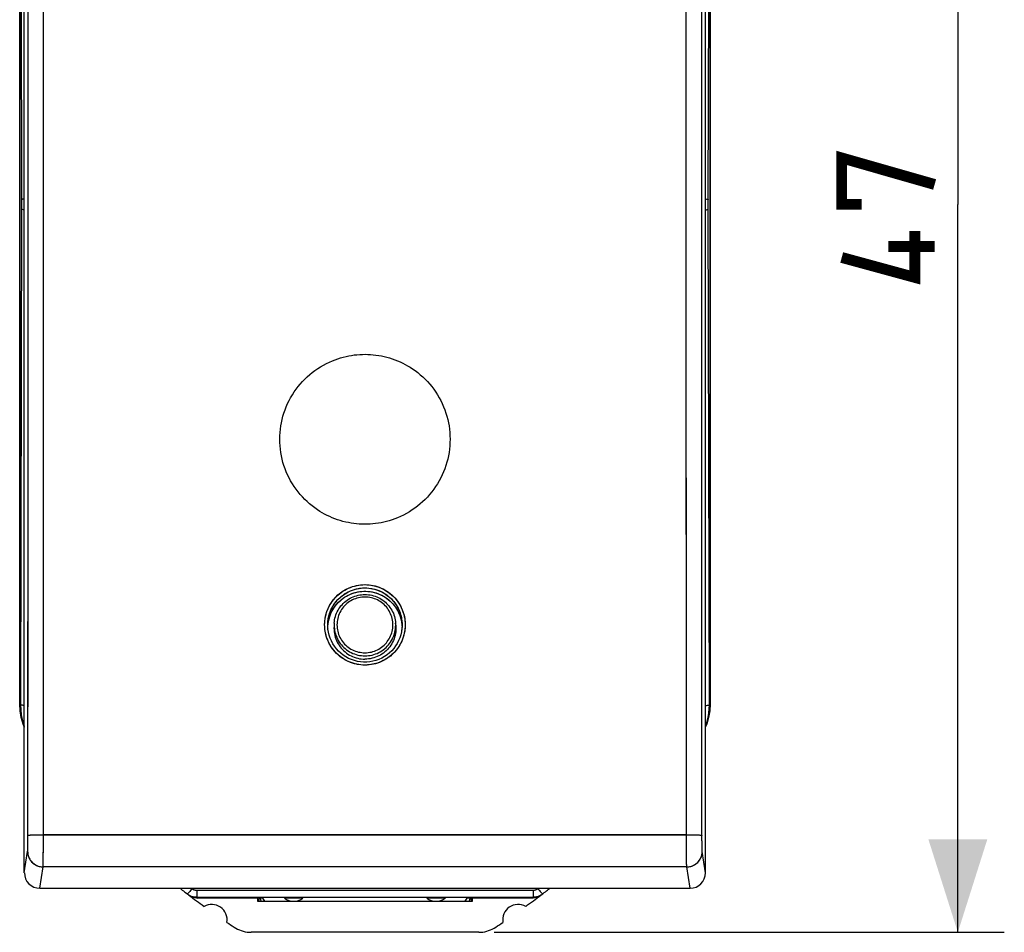
# Model space of a CAD drawing. Units: millimetres. Extents: x -50 to 51, y -23 to 46.
# Drawn here: x 19 to 51, y -23 to 7 of the extents above; entities that cross this region are included whole.
import ezdxf

# ---------------------------------------------------------------- set-up
doc = ezdxf.new("R2010")
doc.units = ezdxf.units.MM
doc.header["$LTSCALE"] = 30.734
doc.layers.get('0').update_dxf_attribs({"linetype": 'CONTINUOUS'})
for name, color, linetype in [('ASSI', 7, 'CONTINUOUS'), ('DRAFT', 7, 'CONTINUOUS'), ('RACCORDO', 7, 'CONTINUOUS'), ('SCRITTE', 7, 'CONTINUOUS'), ('SUPERFICI', 7, 'CONTINUOUS')]:
    doc.layers.add(name, color=color, linetype=linetype)
doc.styles.get("Standard").update_dxf_attribs({"font": 'txt', "width": 0.8})
doc.dimstyles.new('DIMSTYLE_1', dxfattribs={"dimtxt": 3, "dimasz": 3, "dimexe": 1.5, "dimexo": 0.5, "dimgap": 0.75, "dimtad": 1, "dimtxsty": 'STANDARD', "dimblk": '_FILLED', "dimblk1": '_FILLED', "dimblk2": '_FILLED', "dimcen": 0.09, "dimazin": 2, "dimtfac": 1, "dimtofl": 0, "dimtmove": 0, "dimatfit": 3, "dimldrblk": '_FILLED', "dimfxl": 1, "dimtolj": 1, "dimarcsym": 0})

# ---------------------------------------------------------------- blocks, each defined once
blk = doc.blocks.new('_FILLED')
at = {"color": 0, "linetype": 'BYBLOCK'}
blk.add_solid([(0, 0), (-1, 0.317), (-1, -0.317)], dxfattribs=at)
blk = doc.blocks.new('*D3')
at = {"color": 7, "linetype": 'CONTINUOUS'}
for p, q in [((34.389, 24.105), (50.864, 24.105)), ((49.364, 24.105), (49.364, 0.605)), ((49.364, -22.895), (49.364, 0.605)), ((34.389, -22.895), (50.864, -22.895))]:
    blk.add_line(p, q, dxfattribs=at)
at = {"color": 7, "linetype": 'CONTINUOUS', "xscale": 3, "yscale": 3, "zscale": 3}
for p, rotation in [((49.364, 24.105), 90), ((49.364, -22.895), 270)]:
    blk.add_blockref('_FILLED', p, dxfattribs=dict(at, rotation=rotation))

msp = doc.modelspace()

# ---------------------------------------------------------------- linework, layer by layer
at = {"color": 250, "linetype": 'CONTINUOUS'}
for p, q in [((28.914, -12.969), (28.919, -12.86)), ((31.514, -12.969), (31.51, -13.079))]:
    msp.add_line(p, q, dxfattribs=at)
at = {"color": 7, "linetype": 'CONTINUOUS'}
for p, q in [((29.015, -13.019), (29.014, -12.975)), ((29.016, -13.039), (29.019, -12.975)), ((29.019, -12.975), (29.033, -12.872)), ((31.396, -12.872), (31.41, -12.975)), ((31.41, -12.975), (31.412, -13.03)), ((31.414, -12.975), (31.41, -13.075)), ((31.41, -13.075), (31.398, -13.175))]:
    msp.add_line(p, q, dxfattribs=at)
at = {"color": 7, "linetype": 'CONTINUOUS', "const_width": 0.35}
for points in [[(46.257, 0.605), (45.614, 0.605), (45.614, 2.105), (48.614, 1.248)], [(47.972, -0.252), (47.972, -1.752), (45.614, -1.109)], [(48.614, -0.752), (47.114, -0.752)]]:
    msp.add_lwpolyline(points, dxfattribs=at)
at = {"color": 250, "linetype": 'CONTINUOUS'}
for points in [[(28.919, -12.86), (28.933, -12.752), (28.955, -12.647), (28.987, -12.543), (29.027, -12.442), (29.075, -12.344), (29.131, -12.252), (29.195, -12.163), (29.266, -12.081), (29.344, -12.005), (29.428, -11.936), (29.517, -11.874), (29.611, -11.819), (29.71, -11.773), (29.811, -11.735), (29.916, -11.706), (30.023, -11.685), (30.131, -11.674), (30.24, -11.671), (30.349, -11.678), (30.456, -11.694), (30.561, -11.718), (30.663, -11.751), (30.76, -11.791), (30.849, -11.836), (30.933, -11.888), (31.009, -11.942), (31.078, -11.999), (31.141, -12.058), (31.197, -12.119), (31.247, -12.18), (31.291, -12.242), (31.33, -12.303), (31.365, -12.365), (31.395, -12.426), (31.421, -12.486), (31.443, -12.545), (31.461, -12.603), (31.477, -12.659), (31.489, -12.715), (31.499, -12.768), (31.506, -12.821), (31.511, -12.872)], [(28.918, -13.067), (28.915, -13.017), (28.914, -12.969)], [(31.511, -12.872), (31.514, -12.921), (31.514, -12.969)], [(31.51, -13.079), (31.496, -13.186), (31.474, -13.292), (31.442, -13.396), (31.402, -13.497), (31.354, -13.595), (31.297, -13.687), (31.233, -13.776), (31.162, -13.858), (31.085, -13.934), (31.001, -14.003), (30.912, -14.065), (30.818, -14.12), (30.719, -14.166), (30.617, -14.204), (30.512, -14.233), (30.405, -14.254), (30.297, -14.265), (30.188, -14.267), (30.079, -14.261), (29.972, -14.245), (29.867, -14.221), (29.765, -14.187), (29.669, -14.148), (29.579, -14.102), (29.496, -14.051), (29.419, -13.997), (29.35, -13.94), (29.288, -13.88), (29.232, -13.82), (29.182, -13.759), (29.138, -13.697), (29.098, -13.635), (29.064, -13.574), (29.034, -13.513), (29.008, -13.453), (28.986, -13.394), (28.967, -13.336), (28.952, -13.279), (28.94, -13.224), (28.93, -13.17), (28.923, -13.118), (28.918, -13.067)]]:
    msp.add_lwpolyline(points, dxfattribs=at)
at = {"color": 7, "linetype": 'CONTINUOUS'}
for points in [[(29.014, -12.975), (29.019, -12.875), (29.031, -12.776), (29.052, -12.678), (29.081, -12.582), (29.118, -12.488), (29.163, -12.398), (29.215, -12.312), (29.274, -12.231), (29.339, -12.155), (29.411, -12.085), (29.488, -12.021), (29.571, -11.964), (29.658, -11.914), (29.748, -11.871), (29.842, -11.836), (29.939, -11.809), (30.038, -11.79), (30.138, -11.779), (30.238, -11.777), (30.339, -11.783), (30.437, -11.798), (30.535, -11.82), (30.629, -11.85), (30.718, -11.887), (30.801, -11.929), (30.878, -11.976), (30.948, -12.027), (31.012, -12.08), (31.069, -12.134), (31.121, -12.19), (31.167, -12.247), (31.208, -12.304), (31.245, -12.361), (31.276, -12.417), (31.304, -12.473), (31.328, -12.529), (31.349, -12.583), (31.366, -12.637), (31.38, -12.689), (31.391, -12.74), (31.4, -12.79), (31.407, -12.838), (31.411, -12.885), (31.414, -12.931), (31.414, -12.975)], [(29.033, -12.872), (29.055, -12.771), (29.087, -12.672), (29.127, -12.575), (29.175, -12.482), (29.231, -12.395), (29.295, -12.312), (29.366, -12.235), (29.443, -12.165), (29.526, -12.101), (29.614, -12.045), (29.707, -11.997), (29.804, -11.957), (29.904, -11.925), (30.006, -11.903), (30.11, -11.889), (30.214, -11.885), (30.319, -11.889), (30.423, -11.903), (30.525, -11.925), (30.625, -11.957), (30.722, -11.997), (30.814, -12.045), (30.902, -12.101), (30.986, -12.165), (31.063, -12.235), (31.133, -12.312), (31.197, -12.395), (31.254, -12.482), (31.302, -12.575), (31.342, -12.672), (31.374, -12.771), (31.396, -12.872)], [(29.022, -13.112), (29.018, -13.065), (29.015, -13.019)]]:
    msp.add_lwpolyline(points, dxfattribs=at)
at = {"layer": 'ASSI', "color": 7, "linetype": 'CONTINUOUS'}
for p, q in [((19.214, -20.975), (19.214, 21.662)), ((41.214, -20.975), (41.214, 21.662)), ((19.064, 16.725), (19.064, -15.515)), ((41.364, -15.515), (41.364, 16.725)), ((29.015, -13.013), (29.014, -12.975)), ((29.016, -13.038), (29.015, -13.013)), ((29.016, -13.014), (29.022, -12.948)), ((29.016, -13.03), (29.016, -13.014)), ((29.022, -12.948), (29.031, -12.883)), ((31.413, -12.912), (31.414, -12.975)), ((31.414, -12.975), (31.413, -13.038)), ((19.064, -15.515), (19.07, -15.664)), ((19.07, -15.664), (19.087, -15.812)), ((41.214, -16.272), (41.228, -16.241)), ((19.714, -21.473), (40.715, -21.473)), ((26.745, -21.795), (26.745, -21.895)), ((26.745, -21.895), (33.684, -21.895)), ((26.799, -21.795), (26.778, -21.895)), ((26.83, -21.795), (26.851, -21.895)), ((28.214, -21.795), (27.614, -21.795)), ((32.814, -21.795), (32.214, -21.795)), ((33.599, -21.795), (33.578, -21.895)), ((33.63, -21.795), (33.651, -21.895)), ((33.684, -21.895), (33.684, -21.795)), ((33.889, -22.895), (26.54, -22.895))]:
    msp.add_line(p, q, dxfattribs=at)
at = {"layer": 'ASSI', "color": 250, "linetype": 'CONTINUOUS'}
for p, q in [((28.914, -12.969), (28.916, -12.902)), ((28.916, -13.038), (28.914, -12.969)), ((31.513, -12.901), (31.514, -12.969)), ((31.514, -12.969), (31.513, -13.036)), ((19.329, -19.828), (19.331, -17)), ((19.829, -19.91), (19.831, -16.975)), ((19.328, -19.979), (19.329, -19.92)), ((19.328, -20.036), (19.328, -19.979)), ((19.329, -19.92), (19.329, -19.828)), ((19.829, -20.074), (19.829, -19.91)), ((40.6, -20.02), (40.6, -19.91)), ((40.601, -20.126), (40.6, -20.02)), ((41.1, -19.858), (41.1, -19.797)), ((41.1, -19.92), (41.1, -19.858)), ((41.101, -19.979), (41.1, -19.92)), ((41.101, -20.036), (41.101, -19.979)), ((19.214, -20.975), (19.321, -20.285)), ((19.325, -20.178), (19.326, -20.136)), ((19.326, -20.136), (19.327, -20.088)), ((19.327, -20.088), (19.328, -20.036)), ((19.827, -20.372), (19.828, -20.229)), ((19.828, -20.229), (19.829, -20.074)), ((40.601, -20.229), (40.601, -20.126)), ((40.602, -20.326), (40.601, -20.229)), ((40.602, -20.416), (40.602, -20.326)), ((41.103, -20.158), (41.102, -20.113)), ((41.104, -20.197), (41.103, -20.158)), ((41.105, -20.23), (41.104, -20.197)), ((41.214, -20.975), (41.108, -20.285)), ((19.824, -20.665), (19.825, -20.606)), ((19.825, -20.606), (19.826, -20.537)), ((40.603, -20.499), (40.602, -20.416)), ((40.604, -20.573), (40.603, -20.499)), ((40.604, -20.637), (40.604, -20.573)), ((40.605, -20.691), (40.604, -20.637)), ((19.714, -21.473), (19.821, -20.783)), ((40.608, -20.783), (19.821, -20.783)), ((40.606, -20.733), (40.605, -20.691)), ((40.715, -21.473), (40.608, -20.783))]:
    msp.add_line(p, q, dxfattribs=at)
for points in [[(19.331, -17), (19.333, -14.236), (19.334, -11.472), (19.335, -8.709), (19.336, -5.946), (19.336, -3.185), (19.337, -0.425), (19.337, 2.334), (19.336, 5.091), (19.336, 7.847), (19.335, 10.601), (19.334, 13.354), (19.333, 16.104), (19.331, 18.853), (19.329, 21.63)], [(40.598, -16.975), (40.596, -14.207), (40.595, -11.44), (40.594, -8.675), (40.593, -5.91), (40.592, -3.146), (40.592, -0.383), (40.592, 2.378), (40.592, 5.138), (40.593, 7.896), (40.594, 10.653), (40.595, 13.408), (40.596, 16.161), (40.598, 18.913), (40.6, 21.663)], [(19.831, -16.975), (19.833, -14.207), (19.834, -11.44), (19.835, -8.675), (19.836, -5.91), (19.836, -3.146), (19.837, -0.383), (19.837, 2.378), (19.836, 5.138), (19.836, 7.896), (19.835, 10.653), (19.834, 13.408), (19.833, 16.161), (19.831, 18.913)], [(41.1, -19.797), (41.098, -17), (41.096, -14.236), (41.095, -11.472), (41.094, -8.709), (41.093, -5.946), (41.092, -3.185), (41.092, -0.425), (41.092, 2.334), (41.092, 5.091), (41.093, 7.847), (41.094, 10.601), (41.095, 13.354), (41.096, 16.104), (41.098, 18.853)], [(28.916, -12.902), (28.921, -12.836), (28.93, -12.77), (28.942, -12.703), (28.958, -12.637), (28.977, -12.572), (28.999, -12.508), (29.025, -12.445), (29.054, -12.384), (29.086, -12.324), (29.122, -12.266), (29.16, -12.21), (29.201, -12.156), (29.245, -12.104), (29.292, -12.055), (29.341, -12.008), (29.393, -11.963), (29.447, -11.922), (29.503, -11.883), (29.561, -11.847), (29.62, -11.814), (29.682, -11.785), (29.745, -11.759), (29.809, -11.736), (29.874, -11.716), (29.94, -11.7), (30.007, -11.688), (30.074, -11.679), (30.142, -11.673), (30.21, -11.671), (30.278, -11.673), (30.346, -11.678), (30.414, -11.686), (30.481, -11.699), (30.547, -11.714), (30.612, -11.733), (30.677, -11.756), (30.74, -11.782), (30.801, -11.811), (30.861, -11.843), (30.92, -11.879), (30.976, -11.917), (31.03, -11.958), (31.082, -12.002), (31.132, -12.049), (31.179, -12.098), (31.223, -12.15), (31.265, -12.204), (31.303, -12.26), (31.339, -12.318), (31.372, -12.378), (31.401, -12.44), (31.428, -12.503), (31.45, -12.567), (31.47, -12.632), (31.486, -12.699), (31.498, -12.766), (31.507, -12.833), (31.513, -12.901)], [(31.513, -13.036), (31.508, -13.103), (31.499, -13.169), (31.487, -13.235), (31.471, -13.301), (31.452, -13.366), (31.43, -13.43), (31.404, -13.493), (31.375, -13.555), (31.343, -13.615), (31.307, -13.673), (31.269, -13.729), (31.228, -13.783), (31.184, -13.835), (31.137, -13.884), (31.088, -13.931), (31.036, -13.976), (30.982, -14.017), (30.926, -14.056), (30.868, -14.092), (30.808, -14.124), (30.747, -14.154), (30.684, -14.18), (30.62, -14.203), (30.555, -14.223), (30.489, -14.239), (30.422, -14.251), (30.355, -14.26), (30.287, -14.266), (30.219, -14.268), (30.151, -14.266), (30.083, -14.261), (30.015, -14.253), (29.948, -14.24), (29.882, -14.225), (29.816, -14.206), (29.752, -14.183), (29.689, -14.157), (29.628, -14.128), (29.568, -14.096), (29.509, -14.06), (29.453, -14.022), (29.399, -13.981), (29.347, -13.936), (29.297, -13.89), (29.25, -13.84), (29.206, -13.789), (29.164, -13.735), (29.125, -13.679), (29.09, -13.62), (29.057, -13.56), (29.028, -13.499), (29.001, -13.436), (28.978, -13.372), (28.959, -13.306), (28.943, -13.24), (28.93, -13.173), (28.922, -13.105), (28.916, -13.038)], [(40.6, -19.91), (40.6, -19.799), (40.598, -16.975)], [(19.329, -19.766), (19.331, -19.764), (19.335, -19.763), (19.34, -19.761), (19.348, -19.76), (19.358, -19.758), (19.37, -19.757), (19.383, -19.756), (19.399, -19.754), (19.416, -19.753), (19.436, -19.752), (19.456, -19.751), (19.479, -19.75), (19.503, -19.749), (19.528, -19.748), (19.554, -19.747), (19.582, -19.746), (19.61, -19.746), (19.64, -19.745), (19.67, -19.745), (19.701, -19.744), (19.733, -19.744), (19.765, -19.744), (19.797, -19.744)], [(19.797, -19.744), (40.632, -19.744), (40.664, -19.744), (40.696, -19.744), (40.728, -19.744), (40.759, -19.745), (40.789, -19.745), (40.819, -19.746), (40.847, -19.746), (40.875, -19.747), (40.901, -19.748), (40.926, -19.749), (40.95, -19.75), (40.973, -19.751), (40.993, -19.752), (41.012, -19.753), (41.03, -19.754), (41.045, -19.756), (41.059, -19.757), (41.071, -19.758), (41.081, -19.76), (41.089, -19.761), (41.094, -19.763), (41.098, -19.764), (41.1, -19.766)], [(19.321, -20.285), (19.321, -20.281), (19.322, -20.275), (19.322, -20.266), (19.323, -20.256), (19.323, -20.244), (19.324, -20.23), (19.324, -20.215), (19.325, -20.178)], [(19.321, -20.285), (19.322, -20.318), (19.325, -20.35), (19.33, -20.382), (19.338, -20.414), (19.347, -20.445), (19.359, -20.475), (19.372, -20.505), (19.388, -20.534), (19.405, -20.561), (19.424, -20.588), (19.445, -20.613), (19.467, -20.637), (19.491, -20.659), (19.516, -20.68), (19.543, -20.699), (19.571, -20.716), (19.6, -20.731), (19.629, -20.745), (19.66, -20.756), (19.691, -20.766), (19.723, -20.773), (19.755, -20.778), (19.788, -20.782), (19.821, -20.783)], [(40.608, -20.783), (40.641, -20.782), (40.673, -20.778), (40.706, -20.773), (40.738, -20.766), (40.769, -20.756), (40.799, -20.745), (40.829, -20.731), (40.858, -20.716), (40.886, -20.699), (40.912, -20.68), (40.938, -20.659), (40.962, -20.637), (40.984, -20.613), (41.005, -20.588), (41.024, -20.561), (41.041, -20.534), (41.056, -20.505), (41.07, -20.475), (41.082, -20.445), (41.091, -20.414), (41.098, -20.382), (41.104, -20.35), (41.107, -20.318), (41.108, -20.285)], [(41.102, -20.113), (41.101, -20.063), (41.101, -20.036)], [(41.108, -20.285), (41.108, -20.281), (41.107, -20.275), (41.107, -20.266), (41.106, -20.256), (41.105, -20.244), (41.105, -20.23)], [(19.821, -20.783), (19.821, -20.775), (19.822, -20.764), (19.822, -20.75), (19.823, -20.733), (19.823, -20.713), (19.824, -20.665)], [(19.826, -20.537), (19.826, -20.499), (19.827, -20.372)], [(40.608, -20.783), (40.608, -20.775), (40.607, -20.764), (40.607, -20.75), (40.606, -20.733)]]:
    msp.add_lwpolyline(points, dxfattribs=at)
at = {"layer": 'ASSI', "color": 7, "linetype": 'CONTINUOUS'}
for points in [[(29.014, -12.975), (29.016, -12.913), (29.021, -12.85), (29.029, -12.788), (29.041, -12.726), (29.055, -12.665), (29.073, -12.605), (29.094, -12.546), (29.118, -12.488), (29.145, -12.432), (29.175, -12.376), (29.208, -12.323), (29.243, -12.271), (29.281, -12.221), (29.322, -12.174), (29.365, -12.128), (29.411, -12.085), (29.459, -12.044), (29.508, -12.006), (29.56, -11.971), (29.614, -11.938), (29.669, -11.908), (29.725, -11.881), (29.783, -11.857), (29.843, -11.836), (29.903, -11.818), (29.964, -11.803), (30.025, -11.792), (30.088, -11.783), (30.15, -11.778), (30.213, -11.777), (30.276, -11.778), (30.338, -11.783), (30.4, -11.791), (30.462, -11.803), (30.523, -11.817), (30.584, -11.835), (30.643, -11.856), (30.701, -11.88), (30.757, -11.907), (30.813, -11.936), (30.866, -11.969), (30.918, -12.004), (30.968, -12.043), (31.016, -12.083), (31.062, -12.126), (31.105, -12.172), (31.146, -12.22), (31.184, -12.269), (31.22, -12.321), (31.253, -12.375), (31.283, -12.43), (31.31, -12.487), (31.334, -12.545), (31.355, -12.604), (31.373, -12.664), (31.388, -12.725), (31.4, -12.787), (31.408, -12.85), (31.413, -12.912)], [(29.031, -12.883), (29.043, -12.819), (29.06, -12.755), (29.079, -12.692), (29.103, -12.63), (29.129, -12.57), (29.159, -12.511), (29.192, -12.454), (29.228, -12.399), (29.267, -12.346), (29.309, -12.295), (29.354, -12.247), (29.402, -12.201), (29.452, -12.157), (29.504, -12.117), (29.558, -12.079), (29.614, -12.045), (29.673, -12.014), (29.732, -11.985), (29.794, -11.961), (29.856, -11.939), (29.92, -11.921), (29.984, -11.907), (30.05, -11.896), (30.115, -11.889), (30.181, -11.885), (30.248, -11.885), (30.313, -11.889), (30.379, -11.896), (30.445, -11.907), (30.509, -11.921), (30.573, -11.939), (30.635, -11.961), (30.697, -11.985), (30.756, -12.014), (30.814, -12.045), (30.871, -12.079), (30.925, -12.117), (30.977, -12.157), (31.027, -12.201), (31.075, -12.247), (31.119, -12.295), (31.161, -12.346), (31.2, -12.399), (31.237, -12.454), (31.27, -12.511), (31.3, -12.57), (31.326, -12.63), (31.349, -12.692), (31.369, -12.755), (31.385, -12.819), (31.398, -12.883)], [(31.407, -13.111), (31.394, -13.194), (31.372, -13.291), (31.342, -13.386), (31.304, -13.478), (31.258, -13.567), (31.205, -13.651), (31.145, -13.732), (31.079, -13.807), (31.006, -13.876), (30.928, -13.939), (30.845, -13.995), (30.757, -14.044), (30.665, -14.086), (30.57, -14.12), (30.473, -14.146), (30.373, -14.163), (30.273, -14.172), (30.172, -14.173), (30.071, -14.165), (29.972, -14.149), (29.874, -14.124), (29.778, -14.092), (29.686, -14.051), (29.597, -14.003), (29.513, -13.948), (29.434, -13.885), (29.36, -13.817), (29.292, -13.742), (29.231, -13.662), (29.177, -13.577), (29.13, -13.488), (29.091, -13.396), (29.06, -13.301), (29.036, -13.203), (29.021, -13.104), (29.015, -13.013)], [(31.398, -12.883), (31.407, -12.948), (31.413, -13.014), (31.413, -13.018)], [(31.413, -13.038), (31.408, -13.1), (31.407, -13.111)], [(31.407, -13.111), (31.4, -13.163), (31.398, -13.17)], [(41.342, -15.812), (41.359, -15.664), (41.364, -15.515)], [(19.087, -15.812), (19.114, -15.957), (19.152, -16.1)], [(41.228, -16.241), (41.277, -16.1), (41.315, -15.957), (41.342, -15.812)], [(19.152, -16.1), (19.201, -16.241), (19.214, -16.272)], [(25.987, -22.728), (26.043, -22.763), (26.1, -22.793), (26.159, -22.82), (26.22, -22.842), (26.282, -22.861), (26.346, -22.876), (26.409, -22.886), (26.474, -22.893), (26.54, -22.895)], [(33.889, -22.895), (33.955, -22.893), (34.019, -22.886), (34.083, -22.876), (34.147, -22.861), (34.209, -22.842), (34.27, -22.82), (34.329, -22.793), (34.386, -22.763), (34.442, -22.728)]]:
    msp.add_lwpolyline(points, dxfattribs=at)
for centre, radius, start, end in [((41.464, 0.605), 28, 232.7815, 234.0372), ((27.914, -21.395), 0.5, 233.1301, 306.8699), ((32.514, -21.395), 0.5, 233.1301, 306.8699), ((18.964, 0.605), 28, 305.9628, 307.2185), ((25.264, -22.495), 0.5, 350.8037, 119.1124), ((35.164, -22.495), 0.5, 60.8876, 189.1963), ((41.464, 0.605), 28, 235.8789, 236.4428), ((18.964, 0.605), 28, 303.5572, 304.1211)]:
    msp.add_arc(centre, radius, start, end, dxfattribs=at)
for centre, major_axis, start_param, end_param in [((19.715, -20.975), (0.499, 0.031), 3.079088, 4.649428), ((40.714, -20.975), (0.499, -0.031), -1.507835, 0.062504)]:
    msp.add_ellipse(centre, major_axis=major_axis, ratio=0.996356, start_param=start_param, end_param=end_param, dxfattribs=at)
at = {"layer": 'DRAFT', "color": 7, "linetype": 'CONTINUOUS'}
for p, q in [((29.222, -12.92), (29.216, -13.021)), ((31.207, -12.92), (31.213, -13.021))]:
    msp.add_line(p, q, dxfattribs=at)
for points in [[(29.216, -13.021), (29.214, -13.08), (29.216, -13.138), (29.221, -13.196), (29.23, -13.253), (29.241, -13.31), (29.256, -13.366), (29.275, -13.421), (29.296, -13.475), (29.321, -13.527), (29.348, -13.578), (29.379, -13.628), (29.412, -13.675), (29.448, -13.721), (29.487, -13.764), (29.528, -13.805), (29.572, -13.843), (29.617, -13.879), (29.665, -13.912), (29.714, -13.943), (29.766, -13.97), (29.818, -13.995), (29.872, -14.016), (29.928, -14.034), (29.984, -14.05), (30.041, -14.061), (30.098, -14.07), (30.156, -14.075), (30.214, -14.076)], [(31.213, -13.021), (31.214, -13.08), (31.213, -13.138), (31.208, -13.196), (31.199, -13.253), (31.187, -13.31), (31.172, -13.366), (31.154, -13.421), (31.133, -13.475), (31.108, -13.527), (31.08, -13.578), (31.05, -13.628), (31.017, -13.675), (30.98, -13.721), (30.942, -13.764), (30.901, -13.805), (30.857, -13.843), (30.812, -13.879), (30.764, -13.912), (30.714, -13.943), (30.663, -13.97), (30.61, -13.995), (30.556, -14.016), (30.501, -14.034), (30.445, -14.05), (30.388, -14.061), (30.331, -14.07), (30.273, -14.075), (30.214, -14.076)]]:
    msp.add_lwpolyline(points, dxfattribs=at)
at = {"layer": 'RACCORDO', "color": 7, "linetype": 'CONTINUOUS'}
for p, q in [((19.214, -20.975), (19.214, 21.662)), ((41.214, -20.975), (41.214, 21.662)), ((19.064, -15.514), (19.064, 16.724)), ((41.364, 16.724), (41.364, -15.514)), ((19.09, -15.546), (19.097, -15.713)), ((41.335, -15.679), (41.339, -15.546)), ((19.175, -16.171), (19.115, -15.96)), ((19.148, -16.027), (19.19, -16.174)), ((19.214, -16.266), (19.175, -16.171)), ((19.19, -16.174), (19.214, -16.239)), ((41.253, -16.171), (41.214, -16.266)), ((41.218, -16.234), (41.263, -16.093)), ((41.314, -15.96), (41.253, -16.171)), ((19.714, -21.473), (40.715, -21.473)), ((24.574, -21.723), (24.529, -21.692)), ((26.914, -21.795), (24.833, -21.795)), ((35.596, -21.795), (33.514, -21.795)), ((35.652, -21.791), (35.596, -21.795)), ((35.9, -21.692), (35.855, -21.723))]:
    msp.add_line(p, q, dxfattribs=at)
at = {"layer": 'RACCORDO', "color": 250, "linetype": 'CONTINUOUS'}
for p, q in [((19.09, 16.757), (19.124, 0.69)), ((41.304, 0.724), (41.339, 16.757)), ((19.124, 0.69), (19.125, 0.588)), ((41.304, 0.622), (41.304, 0.724)), ((19.124, 0.487), (19.09, -15.546)), ((19.125, 0.588), (19.124, 0.487)), ((41.304, 0.52), (41.304, 0.622)), ((41.339, -15.546), (41.304, 0.52)), ((29.222, -12.92), (29.221, -12.978)), ((19.329, -19.808), (19.332, -15.156)), ((19.829, -19.91), (19.832, -15.13)), ((19.328, -19.97), (19.329, -19.89)), ((19.329, -19.89), (19.329, -19.808)), ((40.6, -19.744), (19.829, -19.744)), ((19.829, -20.074), (19.829, -19.91)), ((40.6, -19.993), (40.6, -19.827)), ((40.601, -20.153), (40.6, -19.993)), ((41.1, -19.89), (41.1, -19.808)), ((41.101, -19.97), (41.1, -19.89)), ((41.101, -20.045), (41.101, -19.97)), ((19.214, -20.975), (19.321, -20.285)), ((40.601, -20.302), (40.601, -20.153)), ((41.214, -20.975), (41.108, -20.285)), ((19.714, -21.473), (19.821, -20.783)), ((40.608, -20.783), (19.821, -20.783)), ((40.715, -21.473), (40.608, -20.783)), ((24.781, -21.537), (35.647, -21.537)), ((24.781, -21.537), (24.781, -21.756)), ((35.647, -21.537), (35.647, -21.756)), ((24.481, -21.652), (24.477, -21.653)), ((24.781, -21.756), (35.647, -21.756)), ((24.781, -21.756), (24.833, -21.795)), ((35.948, -21.652), (35.952, -21.653))]:
    msp.add_line(p, q, dxfattribs=at)
for points in [[(19.332, -15.156), (19.334, -10.549), (19.336, -5.946), (19.337, -1.345), (19.337, 3.253), (19.336, 7.846), (19.334, 12.435), (19.332, 17.019), (19.329, 21.641)], [(19.832, -15.13), (19.834, -10.518), (19.836, -5.91), (19.837, -1.304), (19.837, 3.298), (19.836, 7.896), (19.834, 12.49), (19.832, 17.079), (19.829, 21.663)], [(40.6, -19.827), (40.597, -15.13), (40.595, -10.518), (40.593, -5.91), (40.592, -1.304), (40.592, 3.298), (40.593, 7.896), (40.595, 12.49), (40.597, 17.079)], [(41.1, -19.808), (41.097, -15.156), (41.094, -10.549), (41.093, -5.946), (41.092, -1.345), (41.092, 3.253), (41.093, 7.846), (41.094, 12.435), (41.097, 17.019)], [(19.214, 0.78), (19.184, 0.777), (19.159, 0.773), (19.141, 0.768), (19.129, 0.763), (19.124, 0.757)], [(41.214, 0.78), (41.244, 0.777), (41.27, 0.773), (41.288, 0.768), (41.3, 0.763), (41.304, 0.757)], [(19.214, 0.43), (19.184, 0.433), (19.159, 0.438), (19.141, 0.442), (19.129, 0.448), (19.124, 0.453)], [(41.214, 0.43), (41.244, 0.433), (41.27, 0.438), (41.288, 0.442), (41.3, 0.448), (41.304, 0.453)], [(30.214, -12.071), (30.162, -12.072), (30.11, -12.077), (30.058, -12.084), (30.007, -12.095), (29.956, -12.108), (29.906, -12.125), (29.858, -12.144), (29.81, -12.166), (29.763, -12.191), (29.719, -12.219), (29.675, -12.249), (29.634, -12.281), (29.595, -12.316), (29.558, -12.353), (29.523, -12.392), (29.491, -12.433), (29.46, -12.476), (29.433, -12.52), (29.408, -12.566), (29.386, -12.613), (29.366, -12.662), (29.35, -12.711), (29.336, -12.762), (29.325, -12.813), (29.318, -12.865), (29.313, -12.917), (29.311, -12.969), (29.313, -13.022), (29.317, -13.074), (29.325, -13.126), (29.336, -13.177), (29.349, -13.228), (29.366, -13.278), (29.385, -13.326), (29.407, -13.374), (29.432, -13.42), (29.46, -13.465), (29.49, -13.508), (29.523, -13.549), (29.558, -13.588), (29.595, -13.625), (29.634, -13.66), (29.676, -13.692), (29.719, -13.722), (29.763, -13.75), (29.81, -13.775), (29.858, -13.797), (29.906, -13.816), (29.956, -13.832), (30.007, -13.846), (30.058, -13.856), (30.11, -13.864), (30.162, -13.868), (30.214, -13.87)], [(30.214, -13.87), (30.267, -13.868), (30.319, -13.864), (30.371, -13.856), (30.422, -13.846), (30.473, -13.832), (30.522, -13.816), (30.571, -13.797), (30.619, -13.775), (30.665, -13.75), (30.71, -13.722), (30.753, -13.692), (30.795, -13.66), (30.834, -13.625), (30.871, -13.588), (30.906, -13.549), (30.938, -13.508), (30.968, -13.465), (30.996, -13.421), (31.021, -13.375), (31.043, -13.328), (31.063, -13.279), (31.079, -13.229), (31.093, -13.179), (31.103, -13.128), (31.111, -13.076), (31.116, -13.024), (31.117, -12.971), (31.116, -12.919), (31.111, -12.867), (31.104, -12.815), (31.093, -12.764), (31.08, -12.713), (31.063, -12.663), (31.044, -12.614), (31.021, -12.567), (30.997, -12.521), (30.969, -12.476), (30.939, -12.433), (30.906, -12.392), (30.871, -12.353), (30.834, -12.316), (30.795, -12.281), (30.753, -12.249), (30.71, -12.219), (30.665, -12.191), (30.619, -12.166), (30.571, -12.144), (30.522, -12.125), (30.473, -12.108), (30.422, -12.095), (30.371, -12.084), (30.319, -12.077), (30.267, -12.072), (30.214, -12.071)], [(29.221, -12.978), (29.222, -13.036), (29.227, -13.093), (29.235, -13.15), (29.247, -13.207), (29.262, -13.262), (29.28, -13.317), (29.302, -13.371), (29.326, -13.423), (29.354, -13.474), (29.384, -13.523), (29.417, -13.57), (29.453, -13.616), (29.492, -13.659), (29.533, -13.699), (29.576, -13.738), (29.621, -13.774), (29.669, -13.807), (29.718, -13.837), (29.769, -13.864), (29.822, -13.889), (29.875, -13.91), (29.93, -13.928), (29.986, -13.943), (30.042, -13.954), (30.099, -13.963), (30.157, -13.968), (30.214, -13.969)], [(30.214, -13.969), (30.272, -13.968), (30.33, -13.963), (30.387, -13.954), (30.443, -13.943), (30.499, -13.928), (30.554, -13.91), (30.607, -13.889), (30.66, -13.864), (30.711, -13.837), (30.76, -13.807), (30.808, -13.773), (30.853, -13.738), (30.896, -13.699), (30.937, -13.659), (30.975, -13.616), (31.011, -13.571), (31.044, -13.524), (31.075, -13.475), (31.102, -13.424), (31.127, -13.372), (31.148, -13.319), (31.166, -13.264), (31.181, -13.209), (31.193, -13.152), (31.201, -13.095), (31.207, -13.038)], [(31.207, -13.038), (31.208, -12.98), (31.207, -12.92)], [(19.214, -15.573), (19.181, -15.57), (19.15, -15.566), (19.125, -15.562), (19.106, -15.557), (19.095, -15.552), (19.09, -15.546)], [(41.214, -15.573), (41.248, -15.57), (41.279, -15.566), (41.304, -15.562), (41.323, -15.557), (41.334, -15.552), (41.339, -15.546)], [(19.321, -20.285), (19.321, -20.279), (19.322, -20.269), (19.323, -20.256), (19.324, -20.239), (19.324, -20.22), (19.325, -20.197), (19.326, -20.172), (19.326, -20.143), (19.327, -20.113), (19.327, -20.08), (19.328, -20.045), (19.328, -19.97)], [(19.329, -19.766), (19.333, -19.763), (19.342, -19.761), (19.356, -19.759), (19.375, -19.757), (19.399, -19.754), (19.428, -19.753), (19.461, -19.751), (19.498, -19.749), (19.538, -19.748), (19.582, -19.746), (19.628, -19.745), (19.676, -19.745), (19.726, -19.744), (19.777, -19.744), (19.829, -19.744)], [(40.6, -19.744), (40.651, -19.744), (40.703, -19.744), (40.753, -19.745), (40.801, -19.745), (40.847, -19.746), (40.891, -19.748), (40.931, -19.749), (40.968, -19.751), (41.001, -19.753), (41.03, -19.754), (41.054, -19.757), (41.073, -19.759), (41.087, -19.761), (41.096, -19.763), (41.1, -19.766)], [(19.321, -20.285), (19.324, -20.337), (19.332, -20.389), (19.345, -20.439), (19.364, -20.487), (19.388, -20.534), (19.416, -20.577), (19.449, -20.618), (19.486, -20.655), (19.527, -20.687), (19.571, -20.716), (19.617, -20.74), (19.666, -20.758), (19.717, -20.772), (19.768, -20.78), (19.821, -20.783)], [(19.821, -20.783), (19.821, -20.77), (19.822, -20.75), (19.823, -20.724), (19.824, -20.691), (19.824, -20.652), (19.825, -20.606), (19.825, -20.555), (19.826, -20.499), (19.827, -20.438), (19.827, -20.372), (19.828, -20.302), (19.828, -20.229), (19.829, -20.074)], [(40.608, -20.783), (40.607, -20.77), (40.607, -20.75), (40.606, -20.724), (40.605, -20.691), (40.605, -20.652), (40.604, -20.606), (40.603, -20.555), (40.603, -20.499), (40.602, -20.438), (40.602, -20.372), (40.601, -20.302)], [(40.608, -20.783), (40.66, -20.78), (40.712, -20.772), (40.763, -20.758), (40.811, -20.74), (40.858, -20.716), (40.902, -20.687), (40.943, -20.655), (40.98, -20.618), (41.013, -20.577), (41.041, -20.534), (41.065, -20.487), (41.084, -20.439), (41.097, -20.389), (41.105, -20.337), (41.108, -20.285)], [(41.108, -20.285), (41.107, -20.279), (41.107, -20.269), (41.106, -20.256), (41.105, -20.239), (41.105, -20.22), (41.104, -20.197), (41.103, -20.172), (41.103, -20.143), (41.102, -20.113), (41.102, -20.08), (41.101, -20.045)], [(24.628, -21.485), (24.604, -21.516), (24.579, -21.546), (24.557, -21.574), (24.536, -21.598), (24.517, -21.619), (24.502, -21.635), (24.49, -21.646), (24.481, -21.652)], [(24.628, -21.485), (24.638, -21.492), (24.648, -21.498), (24.659, -21.504), (24.67, -21.51), (24.682, -21.516), (24.694, -21.521), (24.707, -21.525)], [(24.707, -21.525), (24.721, -21.529), (24.735, -21.532), (24.75, -21.535), (24.765, -21.536), (24.781, -21.537)], [(35.647, -21.537), (35.659, -21.536), (35.671, -21.536), (35.683, -21.534), (35.695, -21.532), (35.708, -21.529), (35.721, -21.526), (35.734, -21.521), (35.747, -21.516), (35.761, -21.51), (35.774, -21.502), (35.787, -21.494), (35.8, -21.485)], [(35.8, -21.485), (35.825, -21.516), (35.849, -21.546), (35.872, -21.574), (35.893, -21.598), (35.912, -21.619), (35.927, -21.635), (35.939, -21.646), (35.948, -21.652)]]:
    msp.add_lwpolyline(points, dxfattribs=at)
at = {"layer": 'RACCORDO', "color": 7, "linetype": 'CONTINUOUS'}
for points in [[(29.222, -12.92), (29.227, -12.865), (29.235, -12.81), (29.246, -12.755), (29.26, -12.702), (29.277, -12.649), (29.297, -12.597), (29.32, -12.547), (29.346, -12.498), (29.374, -12.45), (29.405, -12.404), (29.439, -12.36), (29.475, -12.318), (29.513, -12.277), (29.553, -12.239), (29.596, -12.204), (29.64, -12.17), (29.687, -12.14), (29.735, -12.112), (29.784, -12.086), (29.835, -12.064), (29.887, -12.044), (29.94, -12.027), (29.994, -12.013), (30.048, -12.003), (30.103, -11.995), (30.159, -11.99), (30.214, -11.989)], [(30.214, -11.989), (30.27, -11.99), (30.325, -11.995), (30.381, -12.003), (30.435, -12.013), (30.489, -12.027), (30.542, -12.044), (30.594, -12.064), (30.645, -12.086), (30.694, -12.112), (30.742, -12.14), (30.788, -12.17), (30.833, -12.204), (30.875, -12.239), (30.916, -12.277), (30.954, -12.318), (30.99, -12.36), (31.024, -12.404), (31.055, -12.45), (31.083, -12.498), (31.109, -12.547), (31.132, -12.597), (31.152, -12.649), (31.169, -12.702), (31.183, -12.755), (31.194, -12.81), (31.202, -12.865), (31.207, -12.92)], [(19.115, -15.96), (19.078, -15.741), (19.064, -15.514)], [(41.364, -15.514), (41.351, -15.741), (41.314, -15.96)], [(19.097, -15.713), (19.116, -15.873), (19.148, -16.027)], [(41.263, -16.093), (41.298, -15.954), (41.321, -15.815), (41.335, -15.679)], [(24.477, -21.653), (24.496, -21.667), (24.515, -21.68), (24.537, -21.692), (24.559, -21.704), (24.583, -21.715)], [(24.833, -21.795), (24.777, -21.791), (24.723, -21.783), (24.671, -21.768), (24.622, -21.748), (24.574, -21.723)], [(24.583, -21.715), (24.607, -21.725), (24.633, -21.734), (24.661, -21.741), (24.689, -21.747), (24.719, -21.752), (24.75, -21.755), (24.781, -21.756)], [(35.647, -21.756), (35.67, -21.755), (35.694, -21.754), (35.718, -21.751), (35.743, -21.747), (35.768, -21.741), (35.794, -21.734), (35.82, -21.725), (35.846, -21.715), (35.873, -21.702)], [(35.758, -21.768), (35.706, -21.783), (35.652, -21.791)], [(35.855, -21.723), (35.807, -21.748), (35.758, -21.768)], [(35.873, -21.702), (35.899, -21.688), (35.926, -21.672), (35.952, -21.653)]]:
    msp.add_lwpolyline(points, dxfattribs=at)
for centre, start, end in [((41.464, 0.605), 232.0526, 232.7819), ((18.964, 0.605), 307.2181, 307.9474)]:
    msp.add_arc(centre, 28, start, end, dxfattribs=at)
for centre, major_axis, start_param, end_param in [((19.715, -20.975), (0.499, 0.031), 3.079088, 4.649428), ((40.714, -20.975), (0.499, -0.031), -1.507835, 0.062504)]:
    msp.add_ellipse(centre, major_axis=major_axis, ratio=0.996356, start_param=start_param, end_param=end_param, dxfattribs=at)
at = {"layer": 'SCRITTE', "color": 250, "linetype": 'CONTINUOUS'}
for points in [[(27.464, -6.978), (27.467, -6.87), (27.473, -6.762), (27.483, -6.655), (27.498, -6.549), (27.517, -6.443), (27.54, -6.338), (27.568, -6.234), (27.599, -6.13), (27.635, -6.028), (27.674, -5.927), (27.718, -5.828), (27.765, -5.73), (27.816, -5.635), (27.871, -5.542), (27.93, -5.451), (27.992, -5.363), (28.057, -5.277), (28.126, -5.194), (28.197, -5.113), (28.272, -5.036), (28.35, -4.961), (28.431, -4.89), (28.514, -4.822), (28.6, -4.757), (28.689, -4.696), (28.78, -4.638), (28.874, -4.583), (28.969, -4.532), (29.068, -4.485), (29.168, -4.441), (29.254, -4.408), (29.34, -4.377), (29.428, -4.35), (29.516, -4.325), (29.605, -4.303), (29.693, -4.285), (29.782, -4.269), (29.869, -4.257), (29.957, -4.247), (30.045, -4.24), (30.133, -4.236), (30.221, -4.235), (30.308, -4.237), (30.396, -4.241), (30.484, -4.248), (30.571, -4.258), (30.659, -4.271), (30.747, -4.287), (30.835, -4.306), (30.924, -4.328), (31.012, -4.353), (31.099, -4.381), (31.185, -4.412), (31.27, -4.445), (31.353, -4.481), (31.435, -4.52), (31.515, -4.561), (31.594, -4.605), (31.671, -4.651), (31.746, -4.7), (31.834, -4.761), (31.92, -4.826), (32.003, -4.894), (32.083, -4.965), (32.16, -5.039), (32.234, -5.116), (32.306, -5.197), (32.374, -5.279), (32.439, -5.365), (32.5, -5.453), (32.559, -5.544), (32.613, -5.636), (32.664, -5.731), (32.711, -5.828), (32.755, -5.927), (32.794, -6.028), (32.83, -6.13), (32.861, -6.233), (32.888, -6.337), (32.912, -6.442), (32.931, -6.548), (32.945, -6.654), (32.956, -6.761), (32.962, -6.869), (32.964, -6.978)], [(32.964, -6.978), (32.962, -7.086), (32.956, -7.194), (32.945, -7.3), (32.931, -7.407), (32.912, -7.512), (32.889, -7.617), (32.861, -7.722), (32.83, -7.826), (32.794, -7.928), (32.755, -8.029), (32.711, -8.128), (32.664, -8.225), (32.613, -8.321), (32.558, -8.414), (32.499, -8.505), (32.437, -8.593), (32.372, -8.679), (32.304, -8.762), (32.232, -8.843), (32.157, -8.92), (32.079, -8.994), (31.999, -9.066), (31.915, -9.134), (31.829, -9.199), (31.741, -9.26), (31.65, -9.318), (31.556, -9.373), (31.46, -9.424), (31.362, -9.471), (31.262, -9.515), (31.176, -9.549), (31.09, -9.579), (31.002, -9.607), (30.914, -9.632), (30.825, -9.653), (30.737, -9.672), (30.648, -9.688), (30.561, -9.7), (30.473, -9.71), (30.385, -9.717), (30.297, -9.721), (30.209, -9.722), (30.121, -9.72), (30.033, -9.716), (29.946, -9.709), (29.858, -9.699), (29.771, -9.686), (29.683, -9.67), (29.594, -9.651), (29.506, -9.629), (29.418, -9.604), (29.33, -9.576), (29.244, -9.545), (29.159, -9.512), (29.076, -9.476), (28.994, -9.437), (28.914, -9.396), (28.836, -9.352), (28.758, -9.306), (28.683, -9.257), (28.595, -9.195), (28.509, -9.131), (28.426, -9.063), (28.346, -8.992), (28.269, -8.917), (28.195, -8.84), (28.123, -8.76), (28.055, -8.677), (27.99, -8.591), (27.928, -8.503), (27.87, -8.412), (27.816, -8.32), (27.765, -8.225), (27.718, -8.128), (27.674, -8.029), (27.635, -7.928), (27.599, -7.826), (27.568, -7.723), (27.54, -7.618), (27.517, -7.513), (27.498, -7.407), (27.483, -7.301), (27.473, -7.194), (27.467, -7.086), (27.464, -6.978)]]:
    msp.add_lwpolyline(points, dxfattribs=at)
at = {"layer": 'SUPERFICI', "color": 7, "linetype": 'CONTINUOUS'}
for p, q in [((19.064, 16.725), (19.064, -15.515)), ((41.364, -15.515), (41.364, 16.725)), ((19.064, -15.515), (19.07, -15.664)), ((19.07, -15.664), (19.087, -15.812)), ((41.214, -16.272), (41.228, -16.241)), ((26.745, -21.795), (26.745, -21.895)), ((26.745, -21.895), (33.684, -21.895)), ((26.799, -21.795), (26.778, -21.895)), ((26.83, -21.795), (26.851, -21.895)), ((26.981, -21.895), (26.914, -21.795)), ((33.448, -21.895), (33.514, -21.795)), ((33.599, -21.795), (33.578, -21.895)), ((33.63, -21.795), (33.651, -21.895)), ((33.684, -21.895), (33.684, -21.795)), ((33.889, -22.895), (26.54, -22.895))]:
    msp.add_line(p, q, dxfattribs=at)
for points in [[(41.342, -15.812), (41.359, -15.664), (41.364, -15.515)], [(19.087, -15.812), (19.114, -15.957), (19.152, -16.1)], [(41.228, -16.241), (41.277, -16.1), (41.315, -15.957), (41.342, -15.812)], [(19.152, -16.1), (19.201, -16.241), (19.214, -16.272)], [(25.987, -22.728), (26.043, -22.763), (26.1, -22.793), (26.159, -22.82), (26.22, -22.842), (26.282, -22.861), (26.346, -22.876), (26.409, -22.886), (26.474, -22.893), (26.54, -22.895)], [(33.889, -22.895), (33.955, -22.893), (34.019, -22.886), (34.083, -22.876), (34.147, -22.861), (34.209, -22.842), (34.27, -22.82), (34.329, -22.793), (34.386, -22.763), (34.442, -22.728)]]:
    msp.add_lwpolyline(points, dxfattribs=at)
for centre, radius, start, end in [((41.464, 0.605), 28, 232.7815, 234.0372), ((18.964, 0.605), 28, 305.9628, 307.2185), ((25.264, -22.495), 0.5, 350.8037, 119.1124), ((35.164, -22.495), 0.5, 60.8876, 189.1963), ((41.464, 0.605), 28, 235.8789, 236.4428), ((18.964, 0.605), 28, 303.5572, 304.1211)]:
    msp.add_arc(centre, radius, start, end, dxfattribs=at)

# ---------------------------------------------------------------- dimensions: what is measured, and where the dimension line sits
at = {"color": 7, "linetype": 'CONTINUOUS'}
dim = msp.add_linear_dim(base=(49.364, -22.895), p1=(33.889, 24.105), p2=(33.889, -22.895), angle=270, dimstyle='DIMSTYLE_1', dxfattribs=at)
dim.commit()
dim.dimension.update_dxf_attribs({"geometry": '*D3', "text_midpoint": (49.364, -1.752), "dimtype": 160})

doc.saveas('drawing.dxf')
